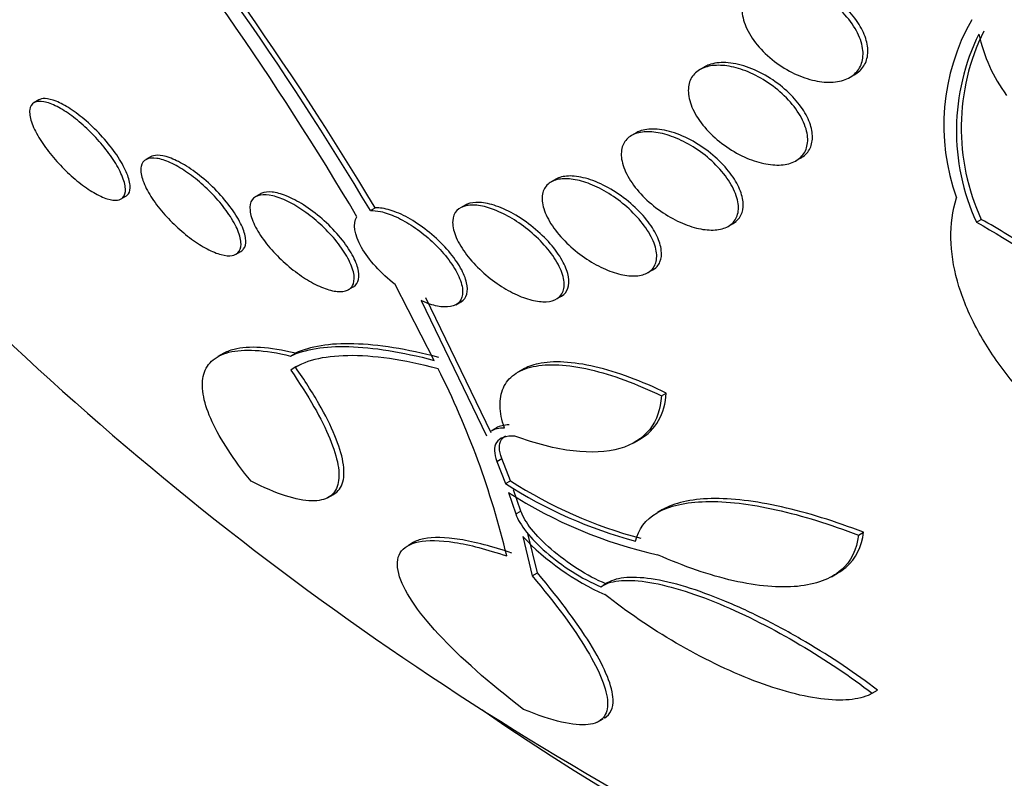
# Model space of a CAD drawing. Units: millimetres. Extents: x 0 to 835, y 0 to 1165.
# Drawn here: x 205 to 211, y 293 to 298 of the extents above; entities that cross this region are included whole.
import ezdxf
from ezdxf import colors
from ezdxf.entities.mleader import LeaderData, LeaderLine
from ezdxf.math import Vec2, Vec3

# ---------------------------------------------------------------- set-up
doc = ezdxf.new("R2010")
doc.units = ezdxf.units.MM
doc.layers.add('DV7_Défaut', color=7, linetype='Continuous')
doc.layers.add('Défaut', color=7, linetype='Continuous')

# ---------------------------------------------------------------- blocks, each defined once
blk = doc.blocks.new('_DOT')
at = {"color": 0}
blk.add_line((0, 0), (-1, 0), dxfattribs=at)
at = {"color": 0, "const_width": 0.333}
blk.add_lwpolyline([(-0.1665, 0, 1), (0.1665, 0, 1)], format="xyb", close=True, dxfattribs=at)
blk = doc.blocks.new('SE6')
at = {"layer": 'DV7_Défaut', "color": 7, "linetype": 'Continuous'}
for p, q in [((209.001, 297.6072), (208.9707, 297.5897)), ((209.916, 297.5412), (209.9457, 297.5584)), ((204.8052, 297.3986), (204.775, 297.3812)), ((208.5694, 297.1916), (208.5396, 297.1743)), ((205.5099, 297.0395), (205.4798, 297.0221)), ((209.5768, 297.0159), (209.6066, 297.0331)), ((208.0628, 296.899), (208.0333, 296.882)), ((206.2017, 296.8065), (206.1728, 296.7898)), ((205.3236, 296.7742), (205.3532, 296.7912)), ((207.4913, 296.7356), (207.4622, 296.7187)), ((206.8944, 296.7018), (206.924, 296.7189)), ((209.1494, 296.6027), (209.1985, 296.631)), ((210.7118, 296.628), (210.7427, 296.6458)), ((206.0481, 296.4264), (206.0775, 296.4434)), ((208.6429, 296.3102), (208.692, 296.3386)), ((206.7573, 296.2035), (206.7868, 296.2205)), ((207.2957, 295.7576), (207.0509, 296.2348)), ((207.2145, 296.1339), (207.6253, 295.2827)), ((207.6562, 295.3006), (207.2446, 296.1513)), ((207.433, 296.1077), (207.4643, 296.1257)), ((208.0675, 296.1444), (208.0975, 296.1618)), ((205.9719, 295.8033), (205.9342, 295.7815)), ((206.3918, 295.7847), (206.4225, 295.8025)), ((207.8567, 295.7018), (207.8237, 295.6827)), ((208.7274, 295.5338), (208.7581, 295.5515)), ((207.6891, 295.3324), (207.6596, 295.3153)), ((208.5543, 295.2381), (208.5866, 295.2568)), ((207.6915, 295.1209), (207.7227, 295.1388)), ((207.7761, 294.9992), (207.7227, 295.1388)), ((207.6915, 295.1209), (207.7448, 294.9811)), ((207.7448, 294.9811), (207.7761, 294.9992)), ((207.8427, 294.8076), (207.7968, 294.9424)), ((206.6245, 294.891), (206.6624, 294.9129)), ((207.7653, 294.9242), (207.8111, 294.7894)), ((208.7355, 294.8171), (208.7029, 294.7982)), ((207.8111, 294.7894), (207.8427, 294.8076)), ((207.854, 294.6482), (207.914, 294.3994)), ((207.9463, 294.4181), (207.8859, 294.6666)), ((209.9683, 294.6559), (210.0002, 294.6743)), ((207.167, 294.6111), (207.1335, 294.5917)), ((207.914, 294.3994), (207.9463, 294.4181)), ((209.7992, 294.3942), (209.8362, 294.4155)), ((208.3904, 294.3571), (208.36, 294.3395)), ((210.0562, 293.6597), (210.0895, 293.6789)), ((208.3235, 293.4769), (208.3608, 293.4985))]:
    blk.add_line(p, q, dxfattribs=at)
for centre, radius, start, end in [((188.9618, 285.987), 20.8898, 30.85847, 39.55835), ((188.7207, 285.8016), 21.2262, 30.95288, 39.51499), ((189.4475, 286.3798), 20.1789, 30.63592, 39.18007), ((211.8591, 297.2385), 1.3521, 150.50971, 199.77872), ((211.9624, 297.2039), 1.3768, 153.70664, 204.72714), ((211.9917, 297.222), 1.3756, 153.70386, 204.76376), ((211.7278, 298.0303), 1.023, 192.21852, 216.15061), ((218.494, 310.6371), 20.2604, 223.91382, 242.8989), ((202.4855, 293.2641), 5.4166, 13.45842, 26.78503), ((209.3487, 297.4443), 2.9071, 237.25139, 255.01624), ((209.3172, 297.4232), 2.9045, 237.22334, 254.9988), ((209.3364, 297.3675), 2.9048, 237.25882, 257.42584), ((209.0122, 295.7375), 1.59, 223.24543, 246.21109)]:
    blk.add_arc(centre, radius, start, end, dxfattribs=at)
for centre, major_axis, start_param, end_param in [((222.2285, 312.7932), (13.4168, -23.2385), 0, 3.401435), ((221.7689, 312.5278), (13.2942, -23.0262), 0, 3.446829), ((221.7689, 312.5278), (13.2673, -22.9797), 0, 3.381674), ((221.3446, 312.2829), (13.1729, -22.8162), 0, 3.441293), ((220.6375, 311.8747), (12.9528, -22.4349), 0, 3.475297), ((220.6375, 311.8747), (12.9253, -22.3872), 0, 3.413439), ((218.1626, 310.4458), (11.988, -20.7639), 0, 3.616357), ((217.8091, 310.2417), (11.8227, -20.4775), 0, 3.663607), ((217.8091, 310.2417), (-11.7925, 20.4252), 2.64128, 6.283185), ((216.8957, 309.7143), (11.3275, -19.6198), 0, 3.506733), ((216.1886, 309.3061), (11, -19.0526), 0.01471, 3.137139), ((216.8957, 309.7143), (11, -19.0526), 0, 3.141593), ((215.1279, 308.6937), (10.25, -17.7535), 0, 3.141593), ((214.5269, 308.3467), (10.25, -17.7535), 0, 3.141753), ((212.653, 307.2648), (9.4531, -16.3733), 0, 3.72161), ((212.653, 307.2648), (9.45, -16.3679), 0, 3.719227), ((211.9182, 306.8405), (9, -15.5885), 0, 3.141593), ((212.653, 307.2648), (9.25, -16.0215), 0, 3.462818), ((211.8574, 306.8055), (9, -15.5885), 0, 3.519205), ((211.2194, 306.4371), (8.75, -15.1554), 0, 3.594297), ((209.0621, 305.1916), (7.625, -13.2069), 0, 3.141593), ((209.0197, 305.1671), (7.625, -13.2069), 0, 3.811956), ((208.6318, 304.9432), (7.375, -12.7739), 0, 4.02647), ((208.6318, 304.9432), (7.375, -12.7739), 5.398308, 6.283185)]:
    blk.add_ellipse(centre, major_axis=major_axis, ratio=0.57735, start_param=start_param, end_param=end_param, dxfattribs=at)
for points, knots in [([(209.9427, 297.5567), (209.9679, 297.5707), (209.9886, 297.5899), (210.003, 297.6128), (210.0173, 297.6357), (210.0258, 297.663), (210.0276, 297.6924), (210.0295, 297.7216), (210.0249, 297.7537), (210.0146, 297.786), (210.0039, 297.8193), (209.9868, 297.8537), (209.9649, 297.8867), (209.9417, 297.9217), (209.9126, 297.9559), (209.88, 297.9871), (209.8453, 298.0201), (209.8057, 298.0505), (209.7642, 298.076), (209.7212, 298.1026), (209.675, 298.1245), (209.6294, 298.14), (209.5838, 298.1554), (209.5375, 298.1648), (209.4948, 298.1668), (209.4539, 298.1688), (209.415, 298.164), (209.3821, 298.1525), (209.3698, 298.1482), (209.3582, 298.1429), (209.3475, 298.1367)], [0, 0, 0, 0, 0.097456, 0.097456, 0.097456, 0.194965, 0.194965, 0.194965, 0.291999, 0.291999, 0.291999, 0.392136, 0.392136, 0.392136, 0.498175, 0.498175, 0.498175, 0.610836, 0.610836, 0.610836, 0.728108, 0.728108, 0.728108, 0.845492, 0.845492, 0.845492, 0.958016, 0.958016, 0.958016, 1, 1, 1, 1]), ([(209.9073, 297.5365), (209.8796, 297.5223), (209.8462, 297.5136), (209.8102, 297.511), (209.7742, 297.5084), (209.7346, 297.5116), (209.6945, 297.5202), (209.6525, 297.5291), (209.6089, 297.5441), (209.5669, 297.5638), (209.5227, 297.5846), (209.479, 297.6111), (209.4395, 297.6414), (209.3991, 297.6723), (209.3619, 297.7079), (209.3312, 297.7454), (209.3011, 297.782), (209.2765, 297.8215), (209.26, 297.8602), (209.2444, 297.8968), (209.2357, 297.9338), (209.2351, 297.9676), (209.2345, 297.9992), (209.2409, 298.029), (209.254, 298.0542), (209.2666, 298.0784), (209.2855, 298.099), (209.3093, 298.1144), (209.3329, 298.1298), (209.3619, 298.1405), (209.3939, 298.1458), (209.4269, 298.1514), (209.4639, 298.1514), (209.502, 298.1462), (209.5424, 298.1407), (209.5849, 298.1292), (209.6265, 298.1129), (209.6705, 298.0956), (209.7147, 298.0724), (209.7555, 298.0452), (209.7977, 298.017), (209.8376, 297.9838), (209.8717, 297.9481), (209.9056, 297.9126), (209.9346, 297.8736), (209.9559, 297.8346), (209.9761, 297.7974), (209.9899, 297.7591), (209.9952, 297.7232), (210.0003, 297.6898), (209.9982, 297.6575), (209.9889, 297.6295), (209.98, 297.603), (209.9645, 297.5796), (209.9437, 297.5612), (209.933, 297.5517), (209.9207, 297.5434), (209.9073, 297.5365)], [0, 0, 0, 0, 0.052448, 0.052448, 0.052448, 0.104732, 0.104732, 0.104732, 0.159535, 0.159535, 0.159535, 0.217371, 0.217371, 0.217371, 0.27655, 0.27655, 0.27655, 0.334532, 0.334532, 0.334532, 0.389267, 0.389267, 0.389267, 0.440448, 0.440448, 0.440448, 0.489459, 0.489459, 0.489459, 0.538371, 0.538371, 0.538371, 0.589072, 0.589072, 0.589072, 0.64279, 0.64279, 0.64279, 0.699709, 0.699709, 0.699709, 0.758669, 0.758669, 0.758669, 0.817329, 0.817329, 0.817329, 0.873256, 0.873256, 0.873256, 0.925438, 0.925438, 0.925438, 0.974813, 0.974813, 0.974813, 1, 1, 1, 1]), ([(209.5714, 297.0129), (209.5463, 296.9995), (209.5154, 296.9914), (209.4816, 296.9889), (209.4479, 296.9865), (209.4104, 296.9897), (209.3721, 296.9979), (209.3321, 297.0064), (209.2903, 297.0206), (209.2497, 297.0391), (209.2066, 297.0588), (209.1638, 297.0839), (209.1244, 297.1125), (209.0834, 297.1422), (209.0451, 297.1764), (209.0127, 297.2124), (208.9803, 297.2484), (208.9528, 297.2873), (208.9332, 297.3255), (208.9144, 297.3623), (208.9023, 297.3995), (208.8985, 297.4338), (208.8949, 297.4658), (208.8985, 297.4961), (208.9093, 297.5217), (208.9195, 297.5459), (208.9364, 297.5666), (208.9585, 297.582), (208.9801, 297.597), (209.0072, 297.6075), (209.0375, 297.6127), (209.0684, 297.6179), (209.1034, 297.6179), (209.1398, 297.6129), (209.178, 297.6076), (209.2186, 297.5967), (209.2586, 297.5812), (209.3011, 297.5648), (209.3441, 297.5428), (209.3843, 297.5172), (209.4264, 297.4902), (209.4667, 297.4584), (209.5019, 297.4244), (209.5376, 297.3897), (209.569, 297.3517), (209.593, 297.3135), (209.6164, 297.2764), (209.6335, 297.238), (209.6423, 297.202), (209.6505, 297.1681), (209.6514, 297.1353), (209.6447, 297.1068), (209.6385, 297.0802), (209.6252, 297.0565), (209.6062, 297.038), (209.5962, 297.0283), (209.5845, 297.0198), (209.5714, 297.0129)], [0, 0, 0, 0, 0.051057, 0.051057, 0.051057, 0.101971, 0.101971, 0.101971, 0.155053, 0.155053, 0.155053, 0.211477, 0.211477, 0.211477, 0.270257, 0.270257, 0.270257, 0.329175, 0.329175, 0.329175, 0.385732, 0.385732, 0.385732, 0.438641, 0.438641, 0.438641, 0.488517, 0.488517, 0.488517, 0.537218, 0.537218, 0.537218, 0.586803, 0.586803, 0.586803, 0.638885, 0.638885, 0.638885, 0.694228, 0.694228, 0.694228, 0.75238, 0.75238, 0.75238, 0.811528, 0.811528, 0.811528, 0.869096, 0.869096, 0.869096, 0.923187, 0.923187, 0.923187, 0.973779, 0.973779, 0.973779, 1, 1, 1, 1]), ([(209.6047, 297.032), (209.6283, 297.0452), (209.6472, 297.0636), (209.6598, 297.0856), (209.6724, 297.1076), (209.679, 297.1339), (209.6793, 297.1622), (209.6796, 297.1907), (209.6735, 297.222), (209.6618, 297.2536), (209.6496, 297.2867), (209.631, 297.3209), (209.6076, 297.3539), (209.5828, 297.389), (209.552, 297.4235), (209.5178, 297.4549), (209.4817, 297.488), (209.4407, 297.5186), (209.3982, 297.5443), (209.3547, 297.5705), (209.3083, 297.5923), (209.263, 297.6076), (209.2186, 297.6225), (209.1739, 297.6315), (209.1331, 297.6334), (209.0946, 297.6352), (209.0585, 297.6306), (209.0284, 297.6197), (209.0183, 297.616), (209.0088, 297.6116), (208.9999, 297.6065)], [0, 0, 0, 0, 0.097355, 0.097355, 0.097355, 0.194671, 0.194671, 0.194671, 0.292775, 0.292775, 0.292775, 0.395489, 0.395489, 0.395489, 0.504748, 0.504748, 0.504748, 0.620067, 0.620067, 0.620067, 0.738158, 0.738158, 0.738158, 0.853941, 0.853941, 0.853941, 0.963263, 0.963263, 0.963263, 1, 1, 1, 1]), ([(205.302, 296.7671), (205.2846, 296.7644), (205.2624, 296.7671), (205.237, 296.775), (205.2115, 296.783), (205.1822, 296.7966), (205.1514, 296.8146), (205.1214, 296.8323), (205.0893, 296.8546), (205.0576, 296.8798), (205.026, 296.905), (204.9941, 296.9337), (204.9642, 296.9635), (204.9332, 296.9945), (204.9037, 297.0275), (204.8776, 297.0601), (204.85, 297.0947), (204.8256, 297.1296), (204.806, 297.1624), (204.7853, 297.1972), (204.7694, 297.2304), (204.7596, 297.2597), (204.7495, 297.2898), (204.7456, 297.3165), (204.7483, 297.3373), (204.7511, 297.358), (204.7605, 297.3734), (204.7762, 297.3819), (204.7911, 297.3899), (204.8122, 297.3918), (204.8377, 297.3871), (204.8616, 297.3826), (204.8901, 297.3721), (204.9206, 297.3564), (204.9497, 297.3414), (204.9815, 297.3214), (205.0133, 297.2979), (205.0447, 297.2747), (205.0769, 297.2477), (205.1075, 297.2189), (205.1389, 297.1894), (205.1693, 297.1574), (205.1967, 297.1253), (205.2256, 297.0915), (205.2518, 297.0567), (205.2735, 297.0236), (205.2966, 296.9885), (205.3153, 296.9543), (205.3284, 296.9236), (205.342, 296.8915), (205.3498, 296.8624), (205.3511, 296.8386), (205.3524, 296.8146), (205.347, 296.7955), (205.3352, 296.7831), (205.3271, 296.7747), (205.3159, 296.7692), (205.302, 296.7671)], [0, 0, 0, 0, 0.050138, 0.050138, 0.050138, 0.100381, 0.100381, 0.100381, 0.149286, 0.149286, 0.149286, 0.19817, 0.19817, 0.19817, 0.248964, 0.248964, 0.248964, 0.302883, 0.302883, 0.302883, 0.360021, 0.360021, 0.360021, 0.419076, 0.419076, 0.419076, 0.477639, 0.477639, 0.477639, 0.53337, 0.53337, 0.53337, 0.585435, 0.585435, 0.585435, 0.634841, 0.634841, 0.634841, 0.68358, 0.68358, 0.68358, 0.733649, 0.733649, 0.733649, 0.78649, 0.78649, 0.78649, 0.842607, 0.842607, 0.842607, 0.901216, 0.901216, 0.901216, 0.960227, 0.960227, 0.960227, 1, 1, 1, 1]), ([(205.3544, 296.792), (205.3608, 296.7957), (205.3662, 296.8007), (205.3703, 296.8067), (205.3793, 296.8199), (205.3828, 296.8387), (205.3807, 296.8615), (205.3784, 296.8853), (205.37, 296.9141), (205.3562, 296.9456), (205.3419, 296.9782), (205.3213, 297.0145), (205.2961, 297.0517), (205.271, 297.0885), (205.2405, 297.1273), (205.2072, 297.1644), (205.1754, 297.1998), (205.1401, 297.2347), (205.1043, 297.2657), (205.0709, 297.2947), (205.0362, 297.3212), (205.0033, 297.3425), (204.9722, 297.3628), (204.9419, 297.379), (204.9149, 297.3898), (204.8884, 297.4004), (204.8644, 297.4062), (204.8447, 297.4068), (204.8286, 297.4073), (204.815, 297.4043), (204.8044, 297.3982)], [0, 0, 0, 0, 0.049339, 0.049339, 0.049339, 0.158018, 0.158018, 0.158018, 0.271924, 0.271924, 0.271924, 0.389939, 0.389939, 0.389939, 0.507264, 0.507264, 0.507264, 0.619108, 0.619108, 0.619108, 0.723577, 0.723577, 0.723577, 0.822523, 0.822523, 0.822523, 0.919891, 0.919891, 0.919891, 1, 1, 1, 1]), ([(209.1477, 296.6017), (209.1251, 296.589), (209.0969, 296.5813), (209.0654, 296.5791), (209.0339, 296.5769), (208.9985, 296.5801), (208.962, 296.588), (208.9243, 296.5963), (208.8844, 296.6099), (208.8454, 296.6276), (208.8039, 296.6464), (208.7623, 296.6703), (208.7236, 296.6973), (208.6828, 296.7258), (208.6441, 296.7585), (208.6107, 296.793), (208.5765, 296.8282), (208.5467, 296.8662), (208.5243, 296.9037), (208.5023, 296.9405), (208.4868, 296.9779), (208.4795, 297.0124), (208.4727, 297.045), (208.4731, 297.076), (208.4811, 297.1022), (208.4887, 297.1268), (208.5031, 297.1479), (208.5233, 297.1635), (208.5427, 297.1785), (208.5679, 297.189), (208.5967, 297.194), (208.6254, 297.1991), (208.6585, 297.199), (208.6932, 297.194), (208.7291, 297.1888), (208.7678, 297.1783), (208.8062, 297.1635), (208.8468, 297.1477), (208.8882, 297.1268), (208.9274, 297.1025), (208.9689, 297.0767), (209.0089, 297.0463), (209.0445, 297.0139), (209.0813, 296.9802), (209.1143, 296.9433), (209.1407, 296.9063), (209.1669, 296.8693), (209.1872, 296.8311), (209.1994, 296.7951), (209.211, 296.7607), (209.2154, 296.7273), (209.2118, 296.6982), (209.2084, 296.671), (209.1979, 296.6468), (209.1809, 296.6279), (209.1717, 296.6177), (209.1605, 296.6089), (209.1477, 296.6017)], [0, 0, 0, 0, 0.049912, 0.049912, 0.049912, 0.099716, 0.099716, 0.099716, 0.151159, 0.151159, 0.151159, 0.205883, 0.205883, 0.205883, 0.263644, 0.263644, 0.263644, 0.322819, 0.322819, 0.322819, 0.380878, 0.380878, 0.380878, 0.435731, 0.435731, 0.435731, 0.48701, 0.48701, 0.48701, 0.536059, 0.536059, 0.536059, 0.584944, 0.584944, 0.584944, 0.635568, 0.635568, 0.635568, 0.689184, 0.689184, 0.689184, 0.746015, 0.746015, 0.746015, 0.804944, 0.804944, 0.804944, 0.863655, 0.863655, 0.863655, 0.919694, 0.919694, 0.919694, 0.971989, 0.971989, 0.971989, 1, 1, 1, 1]), ([(209.1788, 296.6196), (209.2009, 296.6322), (209.218, 296.65), (209.2288, 296.6713), (209.2395, 296.6927), (209.2443, 296.7182), (209.2429, 296.7457), (209.2415, 296.7738), (209.2337, 296.8047), (209.2205, 296.836), (209.2065, 296.8692), (209.186, 296.9036), (209.161, 296.9368), (209.1343, 296.9721), (209.1018, 297.0069), (209.0659, 297.0387), (209.0285, 297.0718), (208.9865, 297.1025), (208.9433, 297.1282), (208.8999, 297.1539), (208.854, 297.1753), (208.8096, 297.1901), (208.767, 297.2044), (208.7246, 297.2129), (208.6865, 297.2146), (208.6508, 297.2162), (208.6178, 297.2118), (208.5908, 297.2015), (208.5829, 297.1985), (208.5754, 297.195), (208.5684, 297.1909)], [0, 0, 0, 0, 0.098166, 0.098166, 0.098166, 0.1962, 0.1962, 0.1962, 0.29629, 0.29629, 0.29629, 0.402202, 0.402202, 0.402202, 0.514779, 0.514779, 0.514779, 0.632178, 0.632178, 0.632178, 0.749997, 0.749997, 0.749997, 0.863194, 0.863194, 0.863194, 0.969091, 0.969091, 0.969091, 1, 1, 1, 1]), ([(206.0788, 296.4442), (206.0857, 296.4482), (206.0915, 296.4533), (206.096, 296.4594), (206.1061, 296.4729), (206.1106, 296.4917), (206.1094, 296.5141), (206.1082, 296.5376), (206.1007, 296.5657), (206.0878, 296.5962), (206.0743, 296.6281), (206.0543, 296.6635), (206.0295, 296.6996), (206.0044, 296.7361), (205.9735, 296.7743), (205.9395, 296.8108), (205.9064, 296.8463), (205.8693, 296.8812), (205.8314, 296.9122), (205.7959, 296.9413), (205.7586, 296.9678), (205.723, 296.989), (205.6897, 297.0089), (205.6569, 297.0246), (205.6277, 297.0348), (205.5995, 297.0447), (205.5737, 297.0496), (205.5525, 297.0494), (205.5352, 297.0492), (205.5206, 297.0456), (205.5091, 297.039)], [0, 0, 0, 0, 0.047701, 0.047701, 0.047701, 0.153532, 0.153532, 0.153532, 0.264584, 0.264584, 0.264584, 0.381225, 0.381225, 0.381225, 0.499524, 0.499524, 0.499524, 0.614321, 0.614321, 0.614321, 0.72212, 0.72212, 0.72212, 0.823157, 0.823157, 0.823157, 0.920707, 0.920707, 0.920707, 1, 1, 1, 1]), ([(206.0236, 296.4181), (206.0048, 296.4148), (205.9812, 296.4167), (205.9544, 296.4238), (205.9277, 296.4308), (205.8971, 296.4432), (205.8654, 296.46), (205.834, 296.4765), (205.8007, 296.4976), (205.768, 296.5215), (205.7347, 296.5459), (205.7013, 296.5738), (205.6701, 296.603), (205.6373, 296.6337), (205.6062, 296.6667), (205.5789, 296.6993), (205.5499, 296.734), (205.5245, 296.7694), (205.5043, 296.8027), (205.4832, 296.8377), (205.4673, 296.8714), (205.4581, 296.9011), (205.4487, 296.9313), (205.4459, 296.9582), (205.4502, 296.9792), (205.4545, 296.9997), (205.4656, 297.0151), (205.483, 297.0238), (205.4994, 297.032), (205.5219, 297.0343), (205.5487, 297.0304), (205.5738, 297.0266), (205.6033, 297.0172), (205.6348, 297.0029), (205.6651, 296.989), (205.698, 296.9702), (205.7307, 296.9481), (205.7637, 296.9259), (205.7973, 296.8997), (205.8291, 296.8718), (205.8623, 296.8427), (205.8943, 296.811), (205.923, 296.7791), (205.9534, 296.7452), (205.9809, 296.7102), (206.0035, 296.6767), (206.0273, 296.6414), (206.0465, 296.6067), (206.0593, 296.5754), (206.0726, 296.5433), (206.0796, 296.5139), (206.0796, 296.4898), (206.0796, 296.466), (206.0726, 296.4468), (206.0589, 296.4343), (206.05, 296.4261), (206.0381, 296.4206), (206.0236, 296.4181)], [0, 0, 0, 0, 0.049299, 0.049299, 0.049299, 0.09866, 0.09866, 0.09866, 0.147292, 0.147292, 0.147292, 0.196808, 0.196808, 0.196808, 0.24888, 0.24888, 0.24888, 0.304277, 0.304277, 0.304277, 0.362497, 0.362497, 0.362497, 0.421665, 0.421665, 0.421665, 0.479212, 0.479212, 0.479212, 0.53332, 0.53332, 0.53332, 0.58401, 0.58401, 0.58401, 0.632861, 0.632861, 0.632861, 0.68196, 0.68196, 0.68196, 0.733113, 0.733113, 0.733113, 0.787397, 0.787397, 0.787397, 0.844787, 0.844787, 0.844787, 0.903888, 0.903888, 0.903888, 0.962242, 0.962242, 0.962242, 1, 1, 1, 1]), ([(208.6735, 296.3279), (208.6941, 296.3399), (208.7094, 296.3572), (208.7184, 296.3781), (208.7273, 296.3989), (208.7302, 296.424), (208.7271, 296.4511), (208.7239, 296.479), (208.7143, 296.5099), (208.6994, 296.5413), (208.6835, 296.5747), (208.6611, 296.6096), (208.6343, 296.6433), (208.6059, 296.6789), (208.5717, 296.7142), (208.5343, 296.7463), (208.4961, 296.7793), (208.4535, 296.8099), (208.4101, 296.8354), (208.3675, 296.8605), (208.3229, 296.8813), (208.2803, 296.8957), (208.2401, 296.9092), (208.2004, 296.9174), (208.1654, 296.919), (208.1326, 296.9205), (208.1028, 296.9163), (208.0788, 296.9067), (208.0728, 296.9043), (208.0672, 296.9016), (208.0619, 296.8985)], [0, 0, 0, 0, 0.099805, 0.099805, 0.099805, 0.199396, 0.199396, 0.199396, 0.302244, 0.302244, 0.302244, 0.411671, 0.411671, 0.411671, 0.52723, 0.52723, 0.52723, 0.645702, 0.645702, 0.645702, 0.762009, 0.762009, 0.762009, 0.871915, 0.871915, 0.871915, 0.974618, 0.974618, 0.974618, 1, 1, 1, 1]), ([(208.6443, 296.311), (208.6241, 296.299), (208.5983, 296.2918), (208.5691, 296.2898), (208.5399, 296.2879), (208.5065, 296.2912), (208.4717, 296.2992), (208.4361, 296.3074), (208.3982, 296.3207), (208.3607, 296.3379), (208.3211, 296.3561), (208.2811, 296.3791), (208.2434, 296.405), (208.2035, 296.4325), (208.1652, 296.4639), (208.1315, 296.4969), (208.0963, 296.5313), (208.0651, 296.5682), (208.0406, 296.6048), (208.016, 296.6415), (207.9974, 296.6788), (207.9869, 296.7133), (207.9767, 296.7465), (207.9738, 296.7781), (207.9788, 296.805), (207.9834, 296.8302), (207.9953, 296.8519), (208.0134, 296.8679), (208.0305, 296.8831), (208.0537, 296.8936), (208.0811, 296.8986), (208.1077, 296.9035), (208.139, 296.9033), (208.1722, 296.8981), (208.206, 296.8929), (208.2428, 296.8825), (208.2796, 296.8679), (208.3182, 296.8526), (208.3579, 296.8324), (208.3958, 296.8089), (208.436, 296.7841), (208.4752, 296.7549), (208.5105, 296.7238), (208.5476, 296.6912), (208.5815, 296.6555), (208.6094, 296.6196), (208.6377, 296.5831), (208.6607, 296.5453), (208.6759, 296.5096), (208.6907, 296.4747), (208.6986, 296.4409), (208.6982, 296.4112), (208.6979, 296.3833), (208.6903, 296.3584), (208.6757, 296.339), (208.6675, 296.3279), (208.6569, 296.3185), (208.6443, 296.311)], [0, 0, 0, 0, 0.04914, 0.04914, 0.04914, 0.098215, 0.098215, 0.098215, 0.148297, 0.148297, 0.148297, 0.201266, 0.201266, 0.201266, 0.257562, 0.257562, 0.257562, 0.316283, 0.316283, 0.316283, 0.375251, 0.375251, 0.375251, 0.431948, 0.431948, 0.431948, 0.485012, 0.485012, 0.485012, 0.534986, 0.534986, 0.534986, 0.583695, 0.583695, 0.583695, 0.633208, 0.633208, 0.633208, 0.685165, 0.685165, 0.685165, 0.740373, 0.740373, 0.740373, 0.798437, 0.798437, 0.798437, 0.857596, 0.857596, 0.857596, 0.915281, 0.915281, 0.915281, 0.969535, 0.969535, 0.969535, 1, 1, 1, 1]), ([(206.7627, 296.207), (206.7484, 296.1967), (206.7286, 296.1911), (206.7047, 296.1908), (206.6809, 296.1905), (206.6523, 296.1956), (206.6215, 296.2057), (206.5912, 296.2156), (206.5579, 296.2305), (206.5243, 296.2491), (206.4903, 296.2679), (206.4552, 296.291), (206.4216, 296.3164), (206.3864, 296.3431), (206.3519, 296.3729), (206.3206, 296.4037), (206.2873, 296.4364), (206.2567, 296.4709), (206.231, 296.5048), (206.2038, 296.5405), (206.1813, 296.5763), (206.1653, 296.6094), (206.1489, 296.6433), (206.1387, 296.6754), (206.136, 296.7027), (206.1334, 296.7294), (206.1378, 296.7523), (206.1494, 296.7689), (206.1604, 296.7847), (206.178, 296.7953), (206.2011, 296.7994), (206.2227, 296.8033), (206.2496, 296.8016), (206.2796, 296.7944), (206.3084, 296.7874), (206.3407, 296.7752), (206.3738, 296.7589), (206.407, 296.7426), (206.4418, 296.7217), (206.4756, 296.6981), (206.5107, 296.6736), (206.5455, 296.6455), (206.5778, 296.6161), (206.6119, 296.5849), (206.644, 296.5515), (206.6717, 296.5182), (206.7011, 296.483), (206.7264, 296.4472), (206.7458, 296.4134), (206.7659, 296.3784), (206.7801, 296.3447), (206.7872, 296.3152), (206.7942, 296.2858), (206.7943, 296.2597), (206.787, 296.2395), (206.7821, 296.2261), (206.774, 296.2151), (206.7627, 296.207)], [0, 0, 0, 0, 0.049575, 0.049575, 0.049575, 0.099231, 0.099231, 0.099231, 0.147918, 0.147918, 0.147918, 0.197147, 0.197147, 0.197147, 0.248699, 0.248699, 0.248699, 0.303526, 0.303526, 0.303526, 0.361363, 0.361363, 0.361363, 0.420548, 0.420548, 0.420548, 0.47854, 0.47854, 0.47854, 0.533288, 0.533288, 0.533288, 0.584479, 0.584479, 0.584479, 0.633497, 0.633497, 0.633497, 0.682412, 0.682412, 0.682412, 0.733115, 0.733115, 0.733115, 0.786832, 0.786832, 0.786832, 0.843753, 0.843753, 0.843753, 0.902717, 0.902717, 0.902717, 0.961386, 0.961386, 0.961386, 1, 1, 1, 1]), ([(206.7886, 296.2216), (206.8052, 296.2318), (206.8158, 296.2478), (206.8202, 296.2679), (206.8245, 296.2881), (206.8227, 296.3129), (206.8152, 296.3402), (206.8073, 296.369), (206.7929, 296.4013), (206.7734, 296.4347), (206.7529, 296.4696), (206.7262, 296.5066), (206.6953, 296.5428), (206.6643, 296.5792), (206.6281, 296.6157), (206.5898, 296.6491), (206.5529, 296.6812), (206.5129, 296.7114), (206.4735, 296.7364), (206.4366, 296.7599), (206.3991, 296.7796), (206.3646, 296.7935), (206.3321, 296.8065), (206.3012, 296.8148), (206.2748, 296.8175), (206.2491, 296.8202), (206.2268, 296.8177), (206.2097, 296.8104), (206.2067, 296.8091), (206.2038, 296.8077), (206.2011, 296.8061)], [0, 0, 0, 0, 0.107649, 0.107649, 0.107649, 0.214959, 0.214959, 0.214959, 0.327568, 0.327568, 0.327568, 0.445279, 0.445279, 0.445279, 0.563761, 0.563761, 0.563761, 0.677899, 0.677899, 0.677899, 0.784766, 0.784766, 0.784766, 0.885262, 0.885262, 0.885262, 0.982991, 0.982991, 0.982991, 1, 1, 1, 1]), ([(208.071, 296.1466), (208.0531, 296.1352), (208.0296, 296.1284), (208.0025, 296.1269), (207.9753, 296.1253), (207.9438, 296.129), (207.9105, 296.1374), (207.8769, 296.1458), (207.8408, 296.1592), (207.8048, 296.1764), (207.7672, 296.1944), (207.7288, 296.2169), (207.6924, 296.2421), (207.6538, 296.2689), (207.6165, 296.2994), (207.5831, 296.3312), (207.5479, 296.3648), (207.5162, 296.4008), (207.4904, 296.4363), (207.4641, 296.4727), (207.4432, 296.5096), (207.4299, 296.5439), (207.4169, 296.5775), (207.4109, 296.6096), (207.4128, 296.6369), (207.4147, 296.6628), (207.4238, 296.6851), (207.4397, 296.7016), (207.4545, 296.717), (207.4758, 296.7276), (207.5017, 296.7325), (207.5264, 296.7372), (207.5561, 296.7367), (207.588, 296.7311), (207.6199, 296.7256), (207.6549, 296.715), (207.6903, 296.7002), (207.7269, 296.685), (207.7649, 296.6651), (207.8014, 296.6421), (207.84, 296.6177), (207.8779, 296.5894), (207.9126, 296.5594), (207.9492, 296.5275), (207.9831, 296.4928), (208.0116, 296.4581), (208.0412, 296.422), (208.0658, 296.3849), (208.0834, 296.3497), (208.1008, 296.3146), (208.1117, 296.2805), (208.1144, 296.2506), (208.1171, 296.222), (208.1125, 296.1964), (208.1004, 296.1765), (208.0932, 296.1646), (208.0833, 296.1545), (208.071, 296.1466)], [0, 0, 0, 0, 0.04882, 0.04882, 0.04882, 0.097624, 0.097624, 0.097624, 0.146763, 0.146763, 0.146763, 0.198142, 0.198142, 0.198142, 0.252771, 0.252771, 0.252771, 0.310463, 0.310463, 0.310463, 0.369634, 0.369634, 0.369634, 0.427763, 0.427763, 0.427763, 0.482726, 0.482726, 0.482726, 0.534098, 0.534098, 0.534098, 0.583186, 0.583186, 0.583186, 0.63205, 0.63205, 0.63205, 0.682604, 0.682604, 0.682604, 0.736127, 0.736127, 0.736127, 0.792877, 0.792877, 0.792877, 0.851776, 0.851776, 0.851776, 0.910534, 0.910534, 0.910534, 0.966678, 0.966678, 0.966678, 1, 1, 1, 1]), ([(208.0988, 296.1626), (208.1179, 296.174), (208.1315, 296.1909), (208.1388, 296.2114), (208.146, 296.232), (208.1471, 296.2568), (208.1424, 296.2837), (208.1374, 296.3118), (208.126, 296.343), (208.1093, 296.3748), (208.0916, 296.4086), (208.0675, 296.4441), (208.0389, 296.4785), (208.009, 296.5144), (207.9735, 296.5502), (207.9352, 296.5827), (207.8967, 296.6154), (207.8542, 296.6459), (207.8115, 296.6713), (207.7703, 296.6956), (207.7277, 296.7159), (207.6875, 296.7298), (207.6499, 296.7429), (207.6134, 296.7507), (207.5814, 296.7525), (207.5514, 296.7541), (207.5245, 296.7503), (207.5032, 296.7414), (207.4988, 296.7395), (207.4946, 296.7374), (207.4906, 296.7351)], [0, 0, 0, 0, 0.102101, 0.102101, 0.102101, 0.203922, 0.203922, 0.203922, 0.310023, 0.310023, 0.310023, 0.42287, 0.42287, 0.42287, 0.540611, 0.540611, 0.540611, 0.658865, 0.658865, 0.658865, 0.77256, 0.77256, 0.77256, 0.878943, 0.878943, 0.878943, 0.979097, 0.979097, 0.979097, 1, 1, 1, 1]), ([(212.0028, 294.7768), (211.7698, 294.9028), (211.5577, 295.0439), (211.1759, 295.3564), (211.0054, 295.5304), (210.8074, 295.7972), (210.7502, 295.8877), (210.6549, 296.0721), (210.6173, 296.1661), (210.5667, 296.3485), (210.553, 296.438), (210.5505, 296.6136), (210.5619, 296.6998), (210.5867, 296.7809)], [0, 0, 0, 0, 0.25, 0.25, 0.5, 0.5, 0.625, 0.625, 0.75, 0.75, 0.875, 0.875, 1, 1, 1, 1]), ([(206.8944, 296.7018), (206.9135, 296.7025), (206.9351, 296.7003), (206.9582, 296.6952), (206.9889, 296.6886), (207.0228, 296.6767), (207.0573, 296.6608), (207.0923, 296.6446), (207.1287, 296.6239), (207.1638, 296.6004), (207.2006, 296.5757), (207.237, 296.5473), (207.2704, 296.5175), (207.3057, 296.4858), (207.3386, 296.4516), (207.3666, 296.4175), (207.3959, 296.3818), (207.4207, 296.3453), (207.4388, 296.311), (207.4572, 296.2761), (207.4693, 296.2424), (207.4737, 296.213), (207.478, 296.1844), (207.475, 296.1591), (207.4647, 296.1396), (207.4549, 296.1213), (207.4383, 296.1077), (207.416, 296.1003), (207.3951, 296.0934), (207.3686, 296.0917), (207.3389, 296.0955), (207.3102, 296.0992), (207.2777, 296.1081), (207.2441, 296.1213), (207.2344, 296.1252), (207.2245, 296.1294), (207.2145, 296.1339)], [0, 0, 0, 0, 0.06295, 0.06295, 0.06295, 0.146618, 0.146618, 0.146618, 0.231445, 0.231445, 0.231445, 0.320606, 0.320606, 0.320606, 0.415349, 0.415349, 0.415349, 0.514838, 0.514838, 0.514838, 0.615917, 0.615917, 0.615917, 0.714177, 0.714177, 0.714177, 0.806445, 0.806445, 0.806445, 0.892781, 0.892781, 0.892781, 0.976022, 0.976022, 0.976022, 1, 1, 1, 1]), ([(207.4644, 296.1258), (207.465, 296.1262), (207.4656, 296.1265), (207.4662, 296.1269), (207.484, 296.1378), (207.496, 296.1542), (207.5017, 296.1745), (207.5074, 296.1949), (207.5069, 296.2196), (207.5006, 296.2467), (207.4941, 296.275), (207.4811, 296.3067), (207.4628, 296.3392), (207.4435, 296.3736), (207.4178, 296.4098), (207.3878, 296.4451), (207.357, 296.4812), (207.3208, 296.5174), (207.2821, 296.5504), (207.2441, 296.5828), (207.2026, 296.6131), (207.1612, 296.6382), (207.122, 296.662), (207.0818, 296.6818), (207.0444, 296.6956), (207.0095, 296.7085), (206.976, 296.7164), (206.947, 296.7185), (206.939, 296.719), (206.9314, 296.7192), (206.924, 296.7189)], [0, 0, 0, 0, 0.003909, 0.003909, 0.003909, 0.118431, 0.118431, 0.118431, 0.2326, 0.2326, 0.2326, 0.352231, 0.352231, 0.352231, 0.478688, 0.478688, 0.478688, 0.608458, 0.608458, 0.608458, 0.736001, 0.736001, 0.736001, 0.85661, 0.85661, 0.85661, 0.969298, 0.969298, 0.969298, 1, 1, 1, 1]), ([(207.0509, 296.2348), (206.9603, 296.3053), (206.8838, 296.3908), (206.7941, 296.5484), (206.7814, 296.6204), (206.8099, 296.6626)], [0, 0, 0, 0, 0.5, 0.5, 1, 1, 1, 1]), ([(210.7118, 296.628), (210.9368, 296.5036), (211.1446, 296.3607), (211.4253, 296.1242), (211.5114, 296.0434), (211.669, 295.878), (211.7411, 295.7924), (211.8656, 295.6215), (211.9178, 295.5367), (212.0011, 295.3687), (212.0325, 295.2843), (212.0692, 295.1241), (212.0751, 295.048), (212.0598, 294.9042), (212.0384, 294.8366), (212.0028, 294.7768)], [0, 0, 0, 0, 0.25, 0.25, 0.375, 0.375, 0.5, 0.5, 0.625, 0.625, 0.75, 0.75, 0.875, 0.875, 1, 1, 1, 1]), ([(212.0356, 294.7957), (212.0711, 294.8554), (212.0921, 294.9213), (212.1077, 295.0645), (212.1018, 295.1424), (212.0467, 295.3823), (211.9595, 295.5553), (211.7733, 295.8104), (211.701, 295.8962), (211.5427, 296.062), (211.4565, 296.1426), (211.2701, 296.2995), (211.17, 296.3754), (210.9629, 296.5171), (210.8551, 296.5837), (210.7427, 296.6458)], [0, 0, 0, 0, 0.125, 0.125, 0.25, 0.25, 0.5, 0.5, 0.625, 0.625, 0.75, 0.75, 0.875, 0.875, 1, 1, 1, 1]), ([(207.3261, 295.7752), (207.1221, 295.8287), (206.9438, 295.8572), (206.6376, 295.8659), (206.5142, 295.8455), (206.4225, 295.8025)], [0, 0, 0, 0, 0.5, 0.5, 1, 1, 1, 1]), ([(206.1423, 294.9964), (206.0312, 295.134), (205.9494, 295.2591), (205.8459, 295.4827), (205.8254, 295.5817), (205.8498, 295.694), (205.8668, 295.726), (205.9206, 295.7775), (205.9577, 295.7968), (206.0495, 295.8201), (206.1045, 295.8243), (206.234, 295.8169), (206.3089, 295.805), (206.3918, 295.7847)], [0, 0, 0, 0, 0.25, 0.25, 0.5, 0.5, 0.625, 0.625, 0.75, 0.75, 0.875, 0.875, 1, 1, 1, 1]), ([(206.4225, 295.8025), (206.3401, 295.8226), (206.267, 295.8343), (206.1381, 295.8421), (206.0819, 295.8381), (206.0075, 295.8196), (205.9831, 295.8099), (205.9623, 295.7977)], [0, 0, 0, 0, 0.3835772, 0.3835772, 0.7671544, 0.7671544, 1, 1, 1, 1]), ([(206.3918, 295.7847), (206.4836, 295.8278), (206.6051, 295.8481), (206.9109, 295.84), (207.0917, 295.8111), (207.2957, 295.7576)], [0, 0, 0, 0, 0.5, 0.5, 1, 1, 1, 1]), ([(207.3209, 295.705), (207.1007, 295.7621), (206.9116, 295.7892), (206.5946, 295.7848), (206.4752, 295.7534), (206.3925, 295.6958)], [0, 0, 0, 0, 0.5, 0.5, 1, 1, 1, 1]), ([(208.7581, 295.5515), (208.6803, 295.5893), (208.6038, 295.6222), (208.4535, 295.6778), (208.3789, 295.7006), (208.1702, 295.7493), (208.0458, 295.7563), (207.9144, 295.7283), (207.8816, 295.716), (207.8538, 295.6999)], [0, 0, 0, 0, 0.208536, 0.208536, 0.417073, 0.417073, 0.834145, 0.834145, 1, 1, 1, 1]), ([(206.3925, 295.6958), (206.5056, 295.5329), (206.5878, 295.3885), (206.6644, 295.2029), (206.6814, 295.1478), (206.6985, 295.0507), (206.6985, 295.0084), (206.6801, 294.9402), (206.6621, 294.9144), (206.6074, 294.8797), (206.5702, 294.871), (206.4781, 294.8732), (206.4235, 294.8837), (206.296, 294.9248), (206.2227, 294.9557), (206.1423, 294.9964)], [0, 0, 0, 0, 0.25, 0.25, 0.375, 0.375, 0.5, 0.5, 0.625, 0.625, 0.75, 0.75, 0.875, 0.875, 1, 1, 1, 1]), ([(206.6623, 294.913), (206.6921, 294.9303), (206.7118, 294.9572), (206.7303, 295.0266), (206.7303, 295.0689), (206.713, 295.1662), (206.6959, 295.2213), (206.6449, 295.3443), (206.6109, 295.4122), (206.5285, 295.5559), (206.4799, 295.6324), (206.4234, 295.7137)], [0, 0, 0, 0, 0.207812, 0.207812, 0.405859, 0.405859, 0.603906, 0.603906, 0.801953, 0.801953, 1, 1, 1, 1]), ([(207.7383, 295.3328), (207.7217, 295.3817), (207.7127, 295.4272), (207.7102, 295.5113), (207.7169, 295.5502), (207.747, 295.6172), (207.77, 295.6456), (207.833, 295.6913), (207.8731, 295.7082), (207.9667, 295.7285), (208.0214, 295.7321), (208.1421, 295.7257), (208.2074, 295.7158), (208.4176, 295.667), (208.5717, 295.6095), (208.7274, 295.5338)], [0, 0, 0, 0, 0.125, 0.125, 0.25, 0.25, 0.375, 0.375, 0.5, 0.5, 0.625, 0.625, 0.75, 0.75, 1, 1, 1, 1]), ([(208.7274, 295.5338), (208.7227, 295.4499), (208.6987, 295.3793), (208.61, 295.2658), (208.5464, 295.225), (208.3833, 295.1786), (208.2841, 295.1735), (208.0612, 295.1999), (207.9364, 295.2317), (207.8051, 295.2802)], [0, 0, 0, 0, 0.25, 0.25, 0.5, 0.5, 0.75, 0.75, 1, 1, 1, 1]), ([(207.8051, 295.2802), (207.7478, 295.2834), (207.7084, 295.2687), (207.6706, 295.2118), (207.6721, 295.17), (207.6915, 295.1209)], [0, 0, 0, 0, 0.5, 0.5, 1, 1, 1, 1]), ([(207.7227, 295.1388), (207.7031, 295.1881), (207.7017, 295.2297), (207.7268, 295.2677), (207.7355, 295.2758), (207.7466, 295.2821)], [0, 0, 0, 0, 0.746288, 0.746288, 1, 1, 1, 1]), ([(210.0002, 294.6743), (209.8215, 294.7429), (209.6488, 294.797), (209.3188, 294.871), (209.1705, 294.8889), (208.9117, 294.883), (208.8084, 294.859), (208.733, 294.8156), (208.7328, 294.8156), (208.7327, 294.8155)], [0, 0, 0, 0, 0.333103, 0.333103, 0.666206, 0.666206, 0.99931, 0.99931, 1, 1, 1, 1]), ([(208.5654, 294.6177), (208.5815, 294.693), (208.626, 294.7539), (208.7765, 294.8407), (208.8798, 294.8647), (209.1371, 294.8709), (209.2877, 294.8527), (209.615, 294.7793), (209.7897, 294.7246), (209.9683, 294.6559)], [0, 0, 0, 0, 0.25, 0.25, 0.5, 0.5, 0.75, 0.75, 1, 1, 1, 1]), ([(207.8111, 294.7894), (207.833, 294.7218), (207.904, 294.6336), (208.0995, 294.4635), (208.2273, 294.3799), (208.3458, 294.3306)], [0, 0, 0, 0, 0.5, 0.5, 1, 1, 1, 1]), ([(208.378, 294.3492), (208.2596, 294.3985), (208.1317, 294.4819), (207.9353, 294.6525), (207.8647, 294.7401), (207.8427, 294.8076)], [0, 0, 0, 0, 0.5, 0.5, 1, 1, 1, 1]), ([(207.8598, 293.5577), (207.6406, 293.7254), (207.4614, 293.8838), (207.1872, 294.1801), (207.1, 294.3093), (207.0594, 294.4659), (207.062, 294.5098), (207.1026, 294.5782), (207.1415, 294.6026), (207.2552, 294.6258), (207.3312, 294.625), (207.5192, 294.5952), (207.6284, 294.567), (207.7533, 294.5247)], [0, 0, 0, 0, 0.25, 0.25, 0.5, 0.5, 0.625, 0.625, 0.75, 0.75, 0.875, 0.875, 1, 1, 1, 1]), ([(207.7855, 294.5433), (207.6611, 294.5853), (207.5522, 294.6136), (207.3646, 294.6435), (207.2886, 294.6445), (207.2041, 294.6275), (207.1811, 294.6192), (207.1624, 294.6082)], [0, 0, 0, 0, 0.403629, 0.403629, 0.807257, 0.807257, 1, 1, 1, 1]), ([(209.9683, 294.6559), (209.9594, 294.5652), (209.9232, 294.4906), (209.7932, 294.3793), (209.7013, 294.3448), (209.5275, 294.3278), (209.4647, 294.328), (209.3298, 294.3398), (209.2568, 294.3516), (209.0313, 294.403), (208.8694, 294.4588), (208.704, 294.5324)], [0, 0, 0, 0, 0.25, 0.25, 0.5, 0.5, 0.625, 0.625, 0.75, 0.75, 1, 1, 1, 1]), ([(209.8377, 294.4164), (209.8567, 294.4275), (209.8742, 294.4397), (209.9546, 294.5084), (209.9913, 294.5836), (210.0002, 294.6743)], [0, 0, 0, 0, 0.19544, 0.19544, 1, 1, 1, 1]), ([(207.914, 294.3994), (208.0633, 294.2223), (208.1778, 294.0665), (208.2994, 293.8635), (208.3315, 293.8008), (208.3751, 293.6909), (208.3871, 293.6432), (208.3905, 293.5625), (208.3816, 293.5294), (208.341, 293.4819), (208.3096, 293.4672), (208.2222, 293.4573), (208.1657, 293.4625), (208.0306, 293.494), (207.9517, 293.52), (207.8598, 293.5577)], [0, 0, 0, 0, 0.25, 0.25, 0.375, 0.375, 0.5, 0.5, 0.625, 0.625, 0.75, 0.75, 0.875, 0.875, 1, 1, 1, 1]), ([(208.3686, 293.5031), (208.4077, 293.5262), (208.4252, 293.5666), (208.4197, 293.7015), (208.3742, 293.8136), (208.2127, 294.0825), (208.0954, 294.2418), (207.9463, 294.4181)], [0, 0, 0, 0, 0.254661, 0.254661, 0.627331, 0.627331, 1, 1, 1, 1]), ([(210.0895, 293.6789), (209.9515, 293.784), (209.801, 293.8857), (209.5534, 294.0319), (209.4684, 294.0787), (209.2982, 294.1652), (209.211, 294.2057), (209.0423, 294.2759), (208.9606, 294.3057), (208.8034, 294.3535), (208.7296, 294.3707), (208.5985, 294.39), (208.5398, 294.3922), (208.444, 294.3815), (208.4057, 294.3687), (208.378, 294.3492)], [0, 0, 0, 0, 0.25, 0.25, 0.375, 0.375, 0.5, 0.5, 0.625, 0.625, 0.75, 0.75, 0.875, 0.875, 1, 1, 1, 1]), ([(208.3458, 294.3306), (208.3734, 294.35), (208.4109, 294.3627), (208.5066, 294.3736), (208.5645, 294.3716), (208.7603, 294.3432), (208.924, 294.293), (209.2615, 294.1527), (209.4361, 294.063), (209.7651, 293.8686), (209.9185, 293.7648), (210.0562, 293.6597)], [0, 0, 0, 0, 0.125, 0.125, 0.25, 0.25, 0.5, 0.5, 0.75, 0.75, 1, 1, 1, 1]), ([(210.0562, 293.6597), (210.0223, 293.6403), (209.9802, 293.6274), (209.8794, 293.6145), (209.8202, 293.6148), (209.6912, 293.6288), (209.6199, 293.6426), (209.4696, 293.6824), (209.3915, 293.708), (209.1489, 293.8011), (208.9815, 293.883), (208.6619, 294.0691), (208.5093, 294.1732), (208.3709, 294.2826)], [0, 0, 0, 0, 0.125, 0.125, 0.25, 0.25, 0.375, 0.375, 0.5, 0.5, 0.75, 0.75, 1, 1, 1, 1])]:
    blk.add_open_spline(points, degree=3, knots=knots, dxfattribs=at)
for points in [[(206.4234, 295.7137), (206.4315, 295.7193), (206.44, 295.7247), (206.4488, 295.7299)], [(208.5907, 295.2593), (208.6939, 295.3191), (208.7508, 295.4202), (208.7581, 295.5515)], [(207.6574, 295.314), (207.6777, 295.3258), (207.7048, 295.3323), (207.7383, 295.3328)], [(207.7692, 295.3506), (207.7356, 295.3501), (207.7086, 295.3436), (207.6882, 295.3319)]]:
    blk.add_open_spline(points, degree=3, dxfattribs=at)

msp = doc.modelspace()

# ---------------------------------------------------------------- block references
at = {"layer": 'Défaut'}
msp.add_blockref('SE6', (0, 0), dxfattribs=at)

# ---------------------------------------------------------------- leaders
at = {"layer": 'Défaut', "color": 7, "linetype": 'Continuous'}
ml = msp.add_multileader_mtext('Standard', dxfattribs=at)
ml.set_content('{\\pxsm0.9;\\fSolid Edge ISO|b1||i0||c0|p34;\\W1.;01/02/2018\\P}', color=256)
ml.set_leader_properties()
ml.set_arrow_properties(name='DOT')
ml.build(insert=Vec2(0, 0))
ml.multileader.update_dxf_attribs({"leader_type": 0, "dogleg_length": 0, "arrow_head_size": 12})
ctx = ml.context
ctx.base_point, ctx.char_height, ctx.arrow_head_size, ctx.landing_gap_size = Vec3(747.0161, 1157.4602), 12, 12, 4.2
notes = []
notes.append((ctx, [(0, (0, 0, 0), (0, 0), (1, 0), 1, [])]))
ctx.mtext.insert = Vec3(749.0161, 1163.5803)
for ctx, leaders in notes:
    for number, flags, end, landing, length, lines in leaders:
        leader = LeaderData()
        leader.index, (leader.has_last_leader_line, leader.has_dogleg_vector, leader.attachment_direction) = number, flags
        leader.last_leader_point, leader.dogleg_vector, leader.dogleg_length = Vec3(end), Vec3(landing), length
        for number, points, colour, breaks in lines:
            line = LeaderLine()
            line.index, line.vertices, line.color, line.breaks = number, Vec3.list(points), colors.encode_raw_color(colour), breaks
            leader.lines.append(line)
        ctx.leaders.append(leader)

doc.saveas('drawing.dxf')
